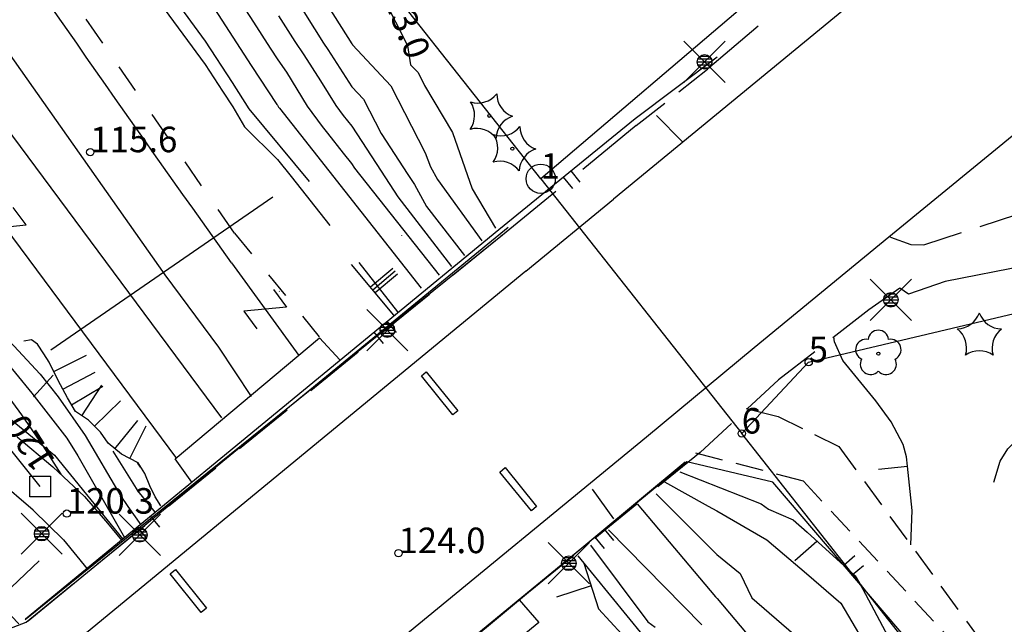
# Model space of a CAD drawing. Units: metres. Extents: x 25491545 to 25491987, y 6724706 to 6725079.
# Drawn here: x 25491847 to 25491915, y 6724851 to 6724893 of the extents above; entities that cross this region are included whole.
import ezdxf

# ---------------------------------------------------------------- set-up
doc = ezdxf.new("R2010")
doc.units = ezdxf.units.M
for name, pattern in [('Apukayra(1)', [7, 4, -3]), ('Johtokayra(1)', [1, 1]), ('Korkeuskayra', [1, 1]), ('tilanraja(1)', [6, 4, -2]), ('tontin-yleisenalueenraja(1)', [1, 1]), ('viivat-1', [1, 1]), ('viivat-3(1)', [4, 2, -2]), ('viivat-40', [1, 1]), ('viivat-5(1)', [3, 2, -1]), ('viivat-7(1)', [1, 1])]:
    doc.linetypes.add(name, pattern=pattern)
for name, color, linetype in [('102_10_laskennallinen piste', 7, 'Continuous'), ('102_1_rajapyykki', 7, 'Continuous'), ('102_21_rajapiste', 7, 'Continuous'), ('102_41_maanpinnan kork.lukema', 7, 'Continuous'), ('103_140_puisto (havupuu)', 7, 'Continuous'), ('103_142_havupuu', 7, 'Continuous'), ('103_143_lehtipuu', 7, 'Continuous'), ('103_157_kestopäällysteen merkki', 7, 'Continuous'), ('103_160_valaisinpylväs', 7, 'Continuous'), ('103_165_korkeuskäyrän viettoviiva', 7, 'Continuous'), ('105_1000_käyrän korkeusluku', 7, 'Continuous'), ('202_600_liikenneväylä_päällystetty', 7, 'Continuous'), ('202_602_kevytväylä  päällystetty', 7, 'Continuous'), ('202_606_luiskan yläreuna', 7, 'Continuous'), ('202_617_rakennelmaviiva', 7, 'Continuous'), ('202_621_sähköistetty rautatie', 7, 'Continuous'), ('202_632_default', 7, 'Continuous'), ('202_701_tukimuuri', 7, 'Continuous'), ('202_703_puu- tai rauta-aita', 7, 'Continuous'), ('202_706_polku  polkutie', 7, 'Continuous'), ('202_708_kuvioraja', 7, 'Continuous'), ('202_714_jyrkänne', 7, 'Continuous'), ('202_724_default', 7, 'Continuous'), ('202_726_silta', 7, 'Continuous'), ('202_729_sähkölinjan pylväs (viivana)', 7, 'Continuous'), ('204_301_tontin raja', 7, 'Continuous'), ('204_310_lasketun tj n raja', 7, 'Continuous'), ('205_900_johtokäyrä', 7, 'Continuous'), ('205_901_korkeuskäyrä', 7, 'Continuous'), ('205_902_apukäyrä', 7, 'Continuous')]:
    doc.layers.add(name, color=color, linetype=linetype)
doc.styles.add('BASEPOINT_0', font='txt.shx', dxfattribs={"height": 0.2})

# ---------------------------------------------------------------- blocks, each defined once
blk = doc.blocks.new('xcsymlib_symbolit_1_178')
at = {"color": 0}
blk.add_line((0, 0), (1, 0), dxfattribs=at)
blk = doc.blocks.new('21_1587629173369', base_point=(25491929.802, 6724824.859))
at = {"color": 21}
blk.add_line((25491929.802, 6724824.859), (25491898.849, 6724861.033), dxfattribs=at)
at = {"color": 21, "rotation": 40.55298265188815}
for p in [(25491903.721, 6724855.339), (25491904.295, 6724854.669), (25491914.039, 6724843.281), (25491914.612, 6724842.611), (25491924.357, 6724831.222), (25491924.93, 6724830.553)]:
    blk.add_blockref('xcsymlib_symbolit_1_178', p, dxfattribs=at)
blk = doc.blocks.new('21_1587629173372', base_point=(25491898.849011, 6724861.032593))
at = {"color": 21}
blk.add_line((25491898.849011, 6724861.032593), (25491892.969527, 6724862.422078), dxfattribs=at)
blk = doc.blocks.new('21_1587629173375', base_point=(25491857.586, 6724833.105))
at = {"color": 21}
blk.add_line((25491857.586, 6724833.105), (25491892.865, 6724862.41), dxfattribs=at)
at = {"color": 21, "rotation": 309.7141812575431}
for p in [(25491887.312, 6724857.797), (25491886.659, 6724857.254), (25491875.552, 6724848.029), (25491874.899, 6724847.486), (25491863.792, 6724838.261), (25491863.139, 6724837.718)]:
    blk.add_blockref('xcsymlib_symbolit_1_178', p, dxfattribs=at)
blk = doc.blocks.new('21_1587629173376', base_point=(25491847.68, 6724851.67))
at = {"color": 21}
blk.add_line((25491847.68, 6724851.67), (25491880.085, 6724878.336), dxfattribs=at)
at = {"color": 21, "rotation": 309.4506468268121}
for p in [(25491872.434, 6724872.04), (25491871.534, 6724871.3), (25491856.231, 6724858.707), (25491855.331, 6724857.967)]:
    blk.add_blockref('xcsymlib_symbolit_1_178', p, dxfattribs=at)
blk = doc.blocks.new('21_1587629173377', base_point=(25491880.085, 6724878.336))
at = {"color": 21}
blk.add_line((25491880.085, 6724878.336), (25491889.438, 6724885.926), dxfattribs=at)
at = {"color": 21, "rotation": 309.0588998944067}
for p in [(25491885.021, 6724882.342), (25491884.502, 6724881.92)]:
    blk.add_blockref('xcsymlib_symbolit_1_178', p, dxfattribs=at)
blk = doc.blocks.new('21_1587629173378', base_point=(25491889.438046, 6724885.92611))
at = {"color": 21}
blk.add_line((25491889.438046, 6724885.92611), (25491895.039204, 6724890.155816), dxfattribs=at)
blk = doc.blocks.new('55_1587629173381', base_point=(25491861.127, 6724865.428))
at = {"color": 6}
blk.add_line((25491861.127, 6724865.428), (25491828.468, 6724909.436), dxfattribs=at)
blk = doc.blocks.new('xcsymlib_symbolit_1_189')
at = {"color": 0}
for p, q in [((-0.5, -0.3), (-0.5, 0.3)), ((-0.5, 0.3), (0.5, -0.3)), ((0.5, -0.3), (0.5, 0.3))]:
    blk.add_line(p, q, dxfattribs=at)
blk = doc.blocks.new('55_1587629173382', base_point=(25491858.041, 6724862.653))
at = {"color": 6}
blk.add_line((25491858.041, 6724862.653), (25491810.99, 6724926.017), dxfattribs=at)
at = {"color": 6, "xscale": 2.5, "yscale": 2.5, "rotation": 36.59576906365809}
blk.add_blockref('xcsymlib_symbolit_1_189', (25491846.27825, 6724878.494), dxfattribs=at)
blk = doc.blocks.new('55_1587629173385', base_point=(25491861.779277, 6724876.039431))
at = {"color": 6}
blk.add_line((25491861.779277, 6724876.039431), (25491866.409437, 6724869.701425), dxfattribs=at)
at = {"color": 6, "xscale": 2.5, "yscale": 2.5, "rotation": 216.1495820473169}
blk.add_blockref('xcsymlib_symbolit_1_189', (25491864.094357, 6724872.870428), dxfattribs=at)
blk = doc.blocks.new('55_1587629173386', base_point=(25491793.928123, 6724965.060575))
at = {"color": 6}
blk.add_line((25491793.928123, 6724965.060575), (25491857.233307, 6724875.216427), dxfattribs=at)
blk = doc.blocks.new('55_1587629173387', base_point=(25491857.233307, 6724875.216427))
at = {"color": 6}
blk.add_line((25491857.233307, 6724875.216427), (25491860.900366, 6724870.260198), dxfattribs=at)
blk = doc.blocks.new('55_1587629173406', base_point=(25491861.779, 6724876.039))
at = {"color": 6}
blk.add_arc((25493036.354, 6725715.873), 1443.935, 212.643947, 215.565168, dxfattribs=at)
blk = doc.blocks.new('23_1587629173410', base_point=(25491872.915, 6724872.465))
at = {"color": 13}
blk.add_line((25491872.915, 6724872.465), (25491870.008, 6724875.94), dxfattribs=at)
at = {"color": 13, "xscale": 2, "yscale": 2, "rotation": 39.9140580704302}
for p in [(25491871.3, 6724874.396), (25491871.462, 6724874.202), (25491871.623, 6724874.009)]:
    blk.add_blockref('xcsymlib_symbolit_1_178', p, dxfattribs=at)
blk = doc.blocks.new('18_1587629173411', base_point=(25491856.959, 6724859.395))
at = {"color": 21}
blk.add_line((25491856.959, 6724859.395), (25491856.561, 6724860.022), dxfattribs=at)
blk = doc.blocks.new('18_1587629173412', base_point=(25491856.561, 6724860.022))
at = {"color": 21}
blk.add_line((25491856.561, 6724860.022), (25491856.207, 6724860.76), dxfattribs=at)
blk = doc.blocks.new('18_1587629173413', base_point=(25491856.207, 6724860.76))
at = {"color": 21}
blk.add_line((25491856.207, 6724860.76), (25491855.853, 6724861.616), dxfattribs=at)
blk = doc.blocks.new('18_1587629173414', base_point=(25491855.853, 6724861.616))
at = {"color": 21}
blk.add_line((25491855.853, 6724861.616), (25491855.399, 6724862.354), dxfattribs=at)
blk = doc.blocks.new('18_1587629173415', base_point=(25491855.399, 6724862.354))
at = {"color": 21}
blk.add_line((25491855.399, 6724862.354), (25491854.25, 6724862.938), dxfattribs=at)
at = {"color": 21, "xscale": 2.5, "yscale": 2.5, "rotation": 63.05722363051034}
blk.add_blockref('xcsymlib_symbolit_1_178', (25491854.8245, 6724862.646), dxfattribs=at)
blk = doc.blocks.new('18_1587629173416', base_point=(25491854.25, 6724862.938))
at = {"color": 21}
blk.add_line((25491854.25, 6724862.938), (25491853.336, 6724863.694), dxfattribs=at)
at = {"color": 21, "xscale": 2.5, "yscale": 2.5, "rotation": 50.4047104241852}
blk.add_blockref('xcsymlib_symbolit_1_178', (25491853.793, 6724863.316), dxfattribs=at)
blk = doc.blocks.new('18_1587629173417', base_point=(25491853.336, 6724863.694))
at = {"color": 21}
blk.add_line((25491853.336, 6724863.694), (25491852.811, 6724864.435), dxfattribs=at)
blk = doc.blocks.new('18_1587629173418', base_point=(25491852.811, 6724864.435))
at = {"color": 21}
blk.add_line((25491852.811, 6724864.435), (25491851.999, 6724865.271), dxfattribs=at)
at = {"color": 21, "xscale": 2.5, "yscale": 2.5, "rotation": 44.16565438438072}
blk.add_blockref('xcsymlib_symbolit_1_178', (25491852.405, 6724864.853), dxfattribs=at)
blk = doc.blocks.new('18_1587629173419', base_point=(25491851.999, 6724865.271))
at = {"color": 21}
blk.add_line((25491851.999, 6724865.271), (25491851.1, 6724865.859), dxfattribs=at)
at = {"color": 21, "xscale": 2.5, "yscale": 2.5, "rotation": 56.81290340296407}
blk.add_blockref('xcsymlib_symbolit_1_178', (25491851.5495, 6724865.565), dxfattribs=at)
blk = doc.blocks.new('18_1587629173420', base_point=(25491851.1, 6724865.859))
at = {"color": 21}
blk.add_line((25491851.1, 6724865.859), (25491850.55, 6724866.799), dxfattribs=at)
at = {"color": 21, "xscale": 2.5, "yscale": 2.5, "rotation": 30.33217514398775}
blk.add_blockref('xcsymlib_symbolit_1_178', (25491850.825, 6724866.329), dxfattribs=at)
blk = doc.blocks.new('18_1587629173421', base_point=(25491850.55, 6724866.799))
at = {"color": 21}
blk.add_line((25491850.55, 6724866.799), (25491849.924, 6724867.991), dxfattribs=at)
at = {"color": 21, "xscale": 2.5, "yscale": 2.5, "rotation": 27.70700856562494}
blk.add_blockref('xcsymlib_symbolit_1_178', (25491850.237, 6724867.395), dxfattribs=at)
blk = doc.blocks.new('18_1587629173422', base_point=(25491849.924, 6724867.991))
at = {"color": 21}
blk.add_line((25491849.924, 6724867.991), (25491849.309, 6724869.232), dxfattribs=at)
at = {"color": 21, "xscale": 2.5, "yscale": 2.5, "rotation": 26.36154743746797}
blk.add_blockref('xcsymlib_symbolit_1_178', (25491849.6165, 6724868.6115), dxfattribs=at)
blk = doc.blocks.new('18_1587629173423', base_point=(25491849.309, 6724869.232))
at = {"color": 21}
blk.add_line((25491849.309, 6724869.232), (25491848.95, 6724869.8), dxfattribs=at)
blk = doc.blocks.new('18_1587629173424', base_point=(25491848.95, 6724869.8))
at = {"color": 21}
blk.add_line((25491848.95, 6724869.8), (25491848.503, 6724870.468), dxfattribs=at)
blk = doc.blocks.new('18_1587629173425', base_point=(25491848.503, 6724870.468))
at = {"color": 21}
blk.add_line((25491848.503, 6724870.468), (25491848.09, 6724870.776), dxfattribs=at)
blk = doc.blocks.new('18_1587629173426', base_point=(25491848.09, 6724870.776))
at = {"color": 21}
blk.add_line((25491848.09, 6724870.776), (25491847.568, 6724870.676), dxfattribs=at)
blk = doc.blocks.new('18_1587629173429', base_point=(25491885.913754, 6724855.481393))
at = {"color": 21}
blk.add_line((25491885.913754, 6724855.481393), (25491886.919604, 6724852.347025), dxfattribs=at)
at = {"color": 21, "xscale": 2.5, "yscale": 2.5, "rotation": 197.7919545619484}
blk.add_blockref('xcsymlib_symbolit_1_178', (25491886.416679, 6724853.914209), dxfattribs=at)
blk = doc.blocks.new('18_1587629173430', base_point=(25491886.92, 6724852.347))
at = {"color": 21}
blk.add_line((25491886.92, 6724852.347), (25491889.988, 6724849.026), dxfattribs=at)
at = {"color": 21, "xscale": 2.5, "yscale": 2.5, "rotation": 222.7357823650815}
blk.add_blockref('xcsymlib_symbolit_1_178', (25491888.454, 6724850.687), dxfattribs=at)
blk = doc.blocks.new('21_1587629173450', base_point=(25491820.233, 6724886.83))
at = {"color": 21}
blk.add_line((25491820.233, 6724886.83), (25491849.672, 6724862.88), dxfattribs=at)
at = {"color": 21, "rotation": 230.8703351188732}
for p in [(25491827.184, 6724881.175), (25491828.002, 6724880.51), (25491841.903, 6724869.2), (25491842.721, 6724868.535)]:
    blk.add_blockref('xcsymlib_symbolit_1_178', p, dxfattribs=at)
blk = doc.blocks.new('21_1587629173451', base_point=(25491849.672074, 6724862.88007))
at = {"color": 21}
blk.add_line((25491849.672074, 6724862.88007), (25491854.35573, 6724857.121656), dxfattribs=at)
blk = doc.blocks.new('19_1587629173454', base_point=(25491847.219, 6724851.312))
at = {"color": 212}
blk.add_line((25491847.219, 6724851.312), (25491841.229, 6724857.598), dxfattribs=at)
at = {"color": 212, "rotation": 43.61874673698779}
for p, xscale, yscale in [((25491841.229, 6724857.598), 2, 2), ((25491842.7265, 6724856.0265), 4, 4), ((25491844.224, 6724854.455), 2, 2), ((25491845.7215, 6724852.8835), 4, 4)]:
    blk.add_blockref('xcsymlib_symbolit_1_178', p, dxfattribs=dict(at, xscale=xscale, yscale=yscale))
blk = doc.blocks.new('xcsymlib_symbolit_1_133')
at = {"color": 0}
blk.add_line((0, 0.4), (0, 0), dxfattribs=at)
blk = doc.blocks.new('xc_88_symbolit-88')
at = {"color": 91, "xscale": 5, "yscale": 5}
blk.add_blockref('xcsymlib_symbolit_1_133', (0, 0), dxfattribs=at)
blk = doc.blocks.new('xcsymlib_symbolit_1_155')
at = {"color": 0}
for p, q in [((-0.2828, -0.2828), (0.2828, 0.2828)), ((-0.2828, 0.2828), (0.2828, -0.2828)), ((-0.1, 0), (0.1, 0)), ((-0.0917, 0.04), (0.0917, 0.04)), ((-0.06, 0.08), (0.06, 0.08)), ((-0.0917, -0.04), (0.0916, -0.04)), ((-0.06, -0.08), (0.06, -0.08))]:
    blk.add_line(p, q, dxfattribs=at)
blk.add_circle((0, 0), 0.1, dxfattribs=at)
blk = doc.blocks.new('xc_98_symbolit-98')
at = {"color": 6, "xscale": 5, "yscale": 5}
blk.add_blockref('xcsymlib_symbolit_1_155', (0, 0), dxfattribs=at)
blk = doc.blocks.new('xcsymlib_symbolit_1_119')
at = {"color": 0}
blk.add_circle((0, 0), 0.02, dxfattribs=at)
for centre, start, end in [((0, 0.178), 6.5341, 173.4659), ((-0.169, 0.055), 78.5357, 245.4676), ((0.169, 0.055), 294.5324, 101.4643), ((-0.105, -0.144), 150.5455, 317.4774), ((0.105, -0.144), 222.5226, 29.4545)]:
    blk.add_arc(centre, 0.142, start, end, dxfattribs=at)
blk = doc.blocks.new('xc_82_symbolit-82')
at = {"color": 93, "xscale": 5, "yscale": 5}
blk.add_blockref('xcsymlib_symbolit_1_119', (0, 0), dxfattribs=at)
blk = doc.blocks.new('xcsymlib_symbolit_1_126')
at = {"color": 0}
for centre, start, end in [((-0.312, 0.429), 271.7333, 340.6688), ((0.31, 0.429), 199.3412, 268.5276), ((-0.505, -0.162), 342.7464, 52.2252), ((0.503, -0.163), 127.5299, 197.0921), ((-0.001, -0.531), 55.1772, 124.8228)]:
    blk.add_arc(centre, 0.33, start, end, dxfattribs=at)
blk = doc.blocks.new('xc_80_symbolit-80')
at = {"color": 93, "xscale": 5, "yscale": 5}
blk.add_blockref('xcsymlib_symbolit_1_126', (0, 0), dxfattribs=at)
blk = doc.blocks.new('xcsymlib_symbolit_1_113')
at = {"color": 0}
blk.add_line((0, 0.25), (0, -0.25), dxfattribs=at)
blk = doc.blocks.new('xc_48_symbolit-48')
at = {"color": 6, "xscale": 5, "yscale": 5}
blk.add_blockref('xcsymlib_symbolit_1_113', (0, 0), dxfattribs=at)
blk = doc.blocks.new('xcsymlib_symbolit_1_134')
at = {"color": 0}
blk.add_circle((0, 0), 0.02, dxfattribs=at)
for centre, start, end in [((-0.311, 0.429), 271.2414, 340.7619), ((0.311, 0.429), 199.2381, 268.7586), ((-0.504, -0.164), 343.2316, 52.7521), ((0.504, -0.164), 127.2479, 196.7684), ((0, -0.53), 55.2189, 124.7811)]:
    blk.add_arc(centre, 0.33, start, end, dxfattribs=at)
blk = doc.blocks.new('xc_81_symbolit-81')
at = {"color": 93, "xscale": 5, "yscale": 5}
blk.add_blockref('xcsymlib_symbolit_1_134', (0, 0), dxfattribs=at)
blk = doc.blocks.new('xcsymlib_symbolit_1_22')
at = {"color": 0}
blk.add_circle((0, 0), 0.05, dxfattribs=at)
blk = doc.blocks.new('xc_6_symbolit-6')
at = {"color": 240, "xscale": 5, "yscale": 5}
blk.add_blockref('xcsymlib_symbolit_1_22', (0, 0), dxfattribs=at)
blk = doc.blocks.new('xcsymlib_symbolit_1_27')
at = {"color": 0}
for p, q in [((-0.1414, -0.1414), (-0.1414, 0.1414)), ((-0.1414, 0.1414), (0.1414, 0.1414)), ((0.1414, 0.1414), (0.1414, -0.1414)), ((0.1414, -0.1414), (-0.1414, -0.1414))]:
    blk.add_line(p, q, dxfattribs=at)
blk = doc.blocks.new('xc_15_laskennallinen piste (1)')
at = {"color": 5, "xscale": 5, "yscale": 5}
blk.add_blockref('xcsymlib_symbolit_1_27', (0, 0), dxfattribs=at)
blk = doc.blocks.new('xcsymlib_symbolit_1_2')
at = {"color": 0}
blk.add_circle((0, 0), 1, dxfattribs=at)
blk = doc.blocks.new('xc_8_symbolit-8 (1)')
at = {"color": 6}
blk.add_blockref('xcsymlib_symbolit_1_2', (0, 0), dxfattribs=at)

msp = doc.modelspace()

# ---------------------------------------------------------------- linework, layer by layer
at = {"layer": '202_600_liikenneväylä_päällystetty', "color": 132, "linetype": 'viivat-7(1)', "lineweight": -3}
for p, q in [((25491907.38742, 6724896.406447), (25491887.94221, 6724880.400305)), ((25491906.804822, 6724877.813406), (25491917.438707, 6724886.552704)), ((25491881.93377, 6724875.476107), (25491887.94221, 6724880.400305)), ((25491880.343905, 6724877.930517), (25491880.223979, 6724877.870333)), ((25491897.58899, 6724870.252679), (25491906.804822, 6724877.813406)), ((25491881.93377, 6724875.476107), (25491849.312283, 6724848.616083)), ((25491890.20805, 6724864.120215), (25491897.58899, 6724870.252679)), ((25491853.013254, 6724833.585312), (25491890.20805, 6724864.120215))]:
    msp.add_line(p, q, dxfattribs=at).dxf.unprotected_set("ltscale", 0)
at = {"layer": '202_602_kevytväylä  päällystetty', "color": 253, "linetype": 'tilanraja(1)', "lineweight": -3, "ltscale": 1.14108}
msp.add_line((25491903.091014, 6724896.671762), (25491894.378157, 6724889.303412), dxfattribs=at)
at = {"layer": '202_602_kevytväylä  päällystetty', "color": 253, "linetype": 'tilanraja(1)', "lineweight": -3, "ltscale": 0.622107}
msp.add_line((25491889.50132, 6724885.441008), (25491894.378157, 6724889.303412), dxfattribs=at)
at = {"layer": '202_602_kevytväylä  päällystetty', "color": 253, "linetype": 'tilanraja(1)', "lineweight": -3, "ltscale": 1.184338}
msp.add_line((25491889.50132, 6724885.441008), (25491880.343905, 6724877.930517), dxfattribs=at)
at = {"layer": '202_602_kevytväylä  päällystetty', "color": 253, "linetype": 'tilanraja(1)', "lineweight": -3, "ltscale": 0.676748}
msp.add_line((25491909.196914, 6724877.277001), (25491915.629518, 6724879.379466), dxfattribs=at)
at = {"layer": '202_602_kevytväylä  päällystetty', "color": 253, "linetype": 'tilanraja(1)', "lineweight": -3, "ltscale": 1.047244}
msp.add_line((25491847.721588, 6724851.444055), (25491880.223979, 6724877.870333), dxfattribs=at)
at = {"layer": '202_602_kevytväylä  päällystetty', "color": 253, "linetype": 'tilanraja(1)', "lineweight": -3, "ltscale": 0.025}
msp.add_line((25491906.904809, 6724877.811886), (25491906.804822, 6724877.813406), dxfattribs=at)
at = {"layer": '202_602_kevytväylä  päällystetty', "color": 253, "linetype": 'tilanraja(1)', "lineweight": -3, "ltscale": 0.371647}
msp.add_line((25491906.904809, 6724877.811886), (25491908.29703, 6724877.290677), dxfattribs=at)
at = {"layer": '202_602_kevytväylä  päällystetty', "color": 253, "linetype": 'tilanraja(1)', "lineweight": -3, "ltscale": 0.224997}
msp.add_line((25491908.29703, 6724877.290677), (25491909.196914, 6724877.277001), dxfattribs=at)
at = {"layer": '202_602_kevytväylä  päällystetty', "color": 253, "linetype": 'tilanraja(1)', "lineweight": -3, "ltscale": 1.431601}
msp.add_line((25491916.276, 6724875.869), (25491910.659, 6724874.755), dxfattribs=at)
at = {"layer": '202_602_kevytväylä  päällystetty', "color": 253, "linetype": 'tilanraja(1)', "lineweight": -3, "ltscale": 0.645279}
msp.add_line((25491907.552, 6724874.302), (25491905.429, 6724872.834), dxfattribs=at)
at = {"layer": '202_602_kevytväylä  päällystetty', "color": 253, "linetype": 'tilanraja(1)', "lineweight": -3, "ltscale": 0.180092}
msp.add_line((25491908.145, 6724873.893), (25491907.552, 6724874.302), dxfattribs=at)
at = {"layer": '202_602_kevytväylä  päällystetty', "color": 253, "linetype": 'tilanraja(1)', "lineweight": -3, "ltscale": 0.664419}
msp.add_line((25491910.659, 6724874.755), (25491908.145, 6724873.893), dxfattribs=at)
at = {"layer": '202_602_kevytväylä  päällystetty', "color": 253, "linetype": 'tilanraja(1)', "lineweight": -3, "ltscale": 0.782467}
msp.add_line((25491905.429, 6724872.834), (25491899.255, 6724868.027), dxfattribs=at)
at = {"layer": '202_602_kevytväylä  päällystetty', "color": 253, "linetype": 'tilanraja(1)', "lineweight": -3, "ltscale": 0.958665}
msp.add_line((25491848.214511, 6724859.101834), (25491836.564949, 6724869.079877), dxfattribs=at)
at = {"layer": '202_602_kevytväylä  päällystetty', "color": 253, "linetype": 'tilanraja(1)', "lineweight": -3, "ltscale": 0.73256}
msp.add_line((25491899.255, 6724868.027), (25491893.876, 6724863.054), dxfattribs=at)
at = {"layer": '202_602_kevytväylä  päällystetty', "color": 253, "linetype": 'tilanraja(1)', "lineweight": -3, "ltscale": 0.796481}
msp.add_line((25491843.436708, 6724867.17526), (25491849.55993, 6724862.081693), dxfattribs=at)
at = {"layer": '202_602_kevytväylä  päällystetty', "color": 253, "linetype": 'tilanraja(1)', "lineweight": -3, "ltscale": 0.930002}
msp.add_line((25491893.875546, 6724863.05376), (25491856.410722, 6724832.474571), dxfattribs=at)
at = {"layer": '202_602_kevytväylä  päällystetty', "color": 253, "linetype": 'tilanraja(1)', "lineweight": -3, "ltscale": 0.743293}
msp.add_line((25491849.55993, 6724862.081693), (25491851.729255, 6724860.048521), dxfattribs=at)
at = {"layer": '202_602_kevytväylä  päällystetty', "color": 253, "linetype": 'tilanraja(1)', "lineweight": -3, "ltscale": 0.602072}
msp.add_line((25491851.729255, 6724860.048521), (25491853.301697, 6724858.22444), dxfattribs=at)
at = {"layer": '202_602_kevytväylä  päällystetty', "color": 253, "linetype": 'tilanraja(1)', "lineweight": -3, "ltscale": 0.72499}
msp.add_line((25491850.28385, 6724857.070181), (25491848.214511, 6724859.101834), dxfattribs=at)
at = {"layer": '202_602_kevytväylä  päällystetty', "color": 253, "linetype": 'tilanraja(1)', "lineweight": -3, "ltscale": 0.378895}
msp.add_line((25491853.302, 6724858.224), (25491854.269, 6724857.057), dxfattribs=at)
at = {"layer": '202_602_kevytväylä  päällystetty', "color": 253, "linetype": 'tilanraja(1)', "lineweight": -3, "ltscale": 0.638306}
msp.add_line((25491850.284, 6724857.07), (25491851.896, 6724855.09), dxfattribs=at)
at = {"layer": '202_602_kevytväylä  päällystetty', "color": 253, "linetype": 'tilanraja(1)', "lineweight": -3, "ltscale": 0.660855}
msp.add_line((25491841.551356, 6724849.077369), (25491847.721588, 6724851.444055), dxfattribs=at)
at = {"layer": '202_617_rakennelmaviiva', "color": 5, "linetype": 'tontin-yleisenalueenraja(1)', "lineweight": -3}
for p, q in [((25491857.923821, 6724862.61065), (25491867.811055, 6724870.91725)), ((25491867.811055, 6724870.91725), (25491869.205094, 6724869.396912)), ((25491859.075843, 6724861.024982), (25491857.923821, 6724862.61065)), ((25491881.483703, 6724852.968653), (25491882.823202, 6724851.413139)), ((25491882.823202, 6724851.413139), (25491872.726922, 6724843.170722))]:
    msp.add_line(p, q, dxfattribs=at).dxf.unprotected_set("ltscale", 0)
at = {"layer": '202_621_sähköistetty rautatie', "color": 6, "lineweight": -3, "flags": 128}
msp.add_lwpolyline([(25491860.900366, 6724870.260198), (25491863.125502, 6724866.898042)], dxfattribs=at)
at = {"layer": '202_632_default', "color": 6, "linetype": 'viivat-1', "lineweight": -3}
msp.add_line((25491880.343905, 6724877.930517), (25491847.671013, 6724851.594202), dxfattribs=at).dxf.unprotected_set("ltscale", 0)
at = {"layer": '202_706_polku  polkutie', "color": 254, "linetype": 'viivat-5(1)', "lineweight": -3, "ltscale": 1.128036}
msp.add_line((25491897.025234, 6724866.060819), (25491899.217352, 6724865.527453), dxfattribs=at)
at = {"layer": '202_706_polku  polkutie', "color": 254, "linetype": 'viivat-5(1)', "lineweight": -3, "ltscale": 0.930364}
msp.add_line((25491899.217352, 6724865.527453), (25491903.386419, 6724863.46389), dxfattribs=at)
at = {"layer": '202_706_polku  polkutie', "color": 254, "linetype": 'viivat-5(1)', "lineweight": -3, "ltscale": 0.987048}
msp.add_line((25491903.386419, 6724863.46389), (25491913.281496, 6724849.912145), dxfattribs=at)
at = {"layer": '202_706_polku  polkutie', "color": 254, "linetype": 'viivat-5(1)', "lineweight": -3, "ltscale": 0.951959}
msp.add_line((25491900.95026, 6724861.100669), (25491893.578566, 6724863.012884), dxfattribs=at)
at = {"layer": '202_706_polku  polkutie', "color": 254, "linetype": 'viivat-5(1)', "lineweight": -3, "ltscale": 0.936095}
msp.add_line((25491911.774092, 6724849.435003), (25491900.95026, 6724861.100669), dxfattribs=at)
at = {"layer": '202_708_kuvioraja', "color": 8, "linetype": 'viivat-3(1)', "lineweight": -3, "ltscale": 0.990264}
msp.add_line((25491861.994191, 6724878.072372), (25491849.588061, 6724895.980721), dxfattribs=at)
at = {"layer": '202_708_kuvioraja', "color": 8, "linetype": 'viivat-3(1)', "lineweight": -3, "ltscale": 0.917326}
msp.add_line((25491861.994191, 6724878.072372), (25491867.803907, 6724870.973365), dxfattribs=at)
at = {"layer": '202_724_default', "color": 6, "linetype": 'viivat-1', "lineweight": -3}
for p, q in [((25491874.792978, 6724868.298887), (25491875.126312, 6724868.58185)), ((25491876.940595, 6724865.626979), (25491874.792978, 6724868.298887)), ((25491875.126312, 6724868.58185), (25491877.290911, 6724865.908685)), ((25491877.290911, 6724865.908685), (25491876.940595, 6724865.626979)), ((25491880.166319, 6724861.704562), (25491880.522166, 6724862.021187)), ((25491882.329374, 6724859.061423), (25491880.166319, 6724861.704562)), ((25491880.522166, 6724862.021187), (25491882.677737, 6724859.346158)), ((25491882.677737, 6724859.346158), (25491882.329374, 6724859.061423)), ((25491857.594396, 6724854.753855), (25491857.944712, 6724855.03556)), ((25491859.72335, 6724852.104233), (25491857.594396, 6724854.753855)), ((25491857.944712, 6724855.03556), (25491860.074666, 6724852.385923)), ((25491860.074666, 6724852.385923), (25491859.72335, 6724852.104233))]:
    msp.add_line(p, q, dxfattribs=at).dxf.unprotected_set("ltscale", 0)
at = {"layer": '202_726_silta', "color": 6, "linetype": 'viivat-1', "lineweight": -3}
for p, q in [((25491880.73251, 6724878.468667), (25491847.867711, 6724851.509748)), ((25491892.969527, 6724862.422078), (25491860.492, 6724835.739))]:
    msp.add_line(p, q, dxfattribs=at).dxf.unprotected_set("ltscale", 0)
at = {"layer": '202_729_sähkölinjan pylväs (viivana)', "color": 6, "linetype": 'viivat-1', "lineweight": -3}
msp.add_line((25491849.408, 6724870.079), (25491864.611, 6724880.557), dxfattribs=at).dxf.unprotected_set("ltscale", 0)
at = {"layer": '204_301_tontin raja', "color": 5, "linetype": 'tontin-yleisenalueenraja(1)', "lineweight": -3}
for p, q in [((25491882.962, 6724881.803), (25491865.623, 6724903.788)), ((25491901.253, 6724897.366), (25491882.962, 6724881.803)), ((25491882.962, 6724881.803), (25491896.726, 6724864.351)), ((25491901.311, 6724869.239), (25491919.597, 6724873.585)), ((25491896.726, 6724864.351), (25491901.311, 6724869.239)), ((25491935.74, 6724814.885), (25491896.726, 6724864.351))]:
    msp.add_line(p, q, dxfattribs=at).dxf.unprotected_set("ltscale", 0)
at = {"layer": '204_310_lasketun tj n raja', "color": 240, "linetype": 'viivat-40', "lineweight": -3}
msp.add_line((25491848.684299, 6724860.729861), (25491839.968841, 6724871.61641), dxfattribs=at).dxf.unprotected_set("ltscale", 0)
at = {"layer": '205_900_johtokäyrä', "color": 13, "linetype": 'Johtokayra(1)', "lineweight": -3}
for p, q in [((25491865.013, 6724892.956), (25491866.12, 6724891.192)), ((25491866.12, 6724891.192), (25491866.732, 6724890.301)), ((25491866.732, 6724890.301), (25491867.892, 6724888.509)), ((25491867.892, 6724888.509), (25491868.926, 6724886.82)), ((25491868.926, 6724886.82), (25491869.429, 6724886.144)), ((25491869.429, 6724886.144), (25491870.027, 6724885.4)), ((25491870.027, 6724885.4), (25491872.042, 6724882.311)), ((25491872.042, 6724882.311), (25491873.174, 6724880.559)), ((25491873.174, 6724880.559), (25491876.861626, 6724875.802529)), ((25491887.596734, 6724857.753544), (25491894, 6724851.26))]:
    msp.add_line(p, q, dxfattribs=at).dxf.unprotected_set("ltscale", 0)
at = {"layer": '205_900_johtokäyrä', "color": 13, "linetype": 'Johtokayra(1)', "lineweight": -3, "flags": 128}
msp.add_lwpolyline([(25491748.485796, 6725000), (25491750.816, 6724997.501), (25491752.473, 6724995.741), (25491755.957, 6724993.298), (25491756.004, 6724993.254), (25491756.107, 6724993.106), (25491756.265, 6724992.776), (25491756.627, 6724991.83), (25491756.737, 6724991.551), (25491756.847, 6724991.273), (25491759.504, 6724984.645), (25491759.979, 6724983.589), (25491760.156, 6724983.245), (25491763.995, 6724976.048), (25491764.161, 6724975.758), (25491764.742, 6724974.941), (25491767.624, 6724971.274), (25491767.928, 6724970.812), (25491768.414, 6724969.8), (25491769.094, 6724968.382), (25491770.56, 6724965.338), (25491771.581, 6724963.364), (25491771.926, 6724962.708), (25491774.254, 6724958.32), (25491775.409, 6724956.35), (25491777.085, 6724953.807), (25491778.265, 6724952.114), (25491780.291, 6724949.154), (25491781.284, 6724947.661), (25491783.398, 6724944.417), (25491784.979, 6724942.046), (25491786.61, 6724939.71), (25491787.5, 6724938.588), (25491791.198, 6724934.004), (25491792.337, 6724932.637), (25491794.513, 6724930.22), (25491795.716, 6724928.816), (25491797.805, 6724925.763), (25491798.645, 6724924.501), (25491800.88, 6724921.206), (25491802.646, 6724918.421), (25491804.13, 6724915.816), (25491806.08, 6724912.145), (25491807.491, 6724909.924), (25491808, 6724909.209), (25491812.395, 6724903.236), (25491813.062, 6724902.333), (25491814.641, 6724900.247), (25491815.348, 6724899.393), (25491815.838, 6724898.841), (25491819.683, 6724894.626), (25491820.179, 6724894.086), (25491823.239, 6724890.92), (25491823.774, 6724890.418), (25491825.862, 6724888.498), (25491827.817, 6724886.699), (25491828.116, 6724886.421), (25491829.283, 6724885.278), (25491830.11, 6724884.376), (25491833.395, 6724880.624), (25491835.11, 6724878.839), (25491836.314, 6724877.713), (25491839.089, 6724875.347), (25491842.108, 6724872.723), (25491843.64, 6724870.728), (25491845.472, 6724868.27), (25491847.418, 6724865.632), (25491848.878, 6724863.51), (25491850.102, 6724861.573)], dxfattribs=at)
at = {"layer": '205_901_korkeuskäyrä', "color": 13, "linetype": 'Korkeuskayra', "lineweight": -3}
for p, q in [((25491865.037, 6724895.948), (25491868.085, 6724891.091)), ((25491857.573, 6724894.516), (25491859.995, 6724891.228)), ((25491861.656, 6724895.091), (25491863.29, 6724892.52)), ((25491867.545, 6724894.98), (25491870.03, 6724891.049)), ((25491871.998338, 6724894.568479), (25491873.84, 6724890.929)), ((25491859.991, 6724894.426), (25491863.133, 6724889.57)), ((25491863.29, 6724892.52), (25491864.439, 6724890.745)), ((25491859.995, 6724891.228), (25491861.828, 6724888.395)), ((25491868.085, 6724891.091), (25491868.389, 6724890.647)), ((25491864.439, 6724890.745), (25491864.971, 6724889.94)), ((25491868.389, 6724890.647), (25491870.037, 6724888.104)), ((25491870.03, 6724891.049), (25491870.062, 6724891.038)), ((25491870.062, 6724891.038), (25491870.068, 6724890.989)), ((25491870.068, 6724890.989), (25491870.07, 6724890.976)), ((25491870.07, 6724890.976), (25491872.702, 6724888.157)), ((25491873.84, 6724890.929), (25491874.054, 6724889.616)), ((25491864.971, 6724889.94), (25491865.546, 6724889.097)), ((25491863.133, 6724889.57), (25491864.904, 6724886.893)), ((25491865.546, 6724889.097), (25491866.972, 6724886.766)), ((25491874.054, 6724889.616), (25491874.563, 6724889.071)), ((25491874.563, 6724889.071), (25491875.016, 6724888.184)), ((25491861.828, 6724888.395), (25491862.981602, 6724886.595429)), ((25491870.037, 6724888.104), (25491870.84, 6724887.243)), ((25491872.702, 6724888.157), (25491875.041, 6724883.574)), ((25491875.016, 6724888.184), (25491876.914488, 6724884.974057)), ((25491870.84, 6724887.243), (25491872.035, 6724884.903)), ((25491862.981602, 6724886.595429), (25491867.114, 6724881.607)), ((25491864.904, 6724886.893), (25491864.937, 6724886.845)), ((25491864.937, 6724886.845), (25491865.017, 6724886.713)), ((25491865.017, 6724886.713), (25491865.076, 6724886.635)), ((25491865.076, 6724886.635), (25491867.37, 6724883.734)), ((25491866.972, 6724886.766), (25491868.004, 6724885.379)), ((25491868.004, 6724885.379), (25491868.37, 6724884.916)), ((25491868.37, 6724884.916), (25491869.443, 6724883.553)), ((25491872.035, 6724884.903), (25491873.865, 6724882.098)), ((25491876.914488, 6724884.974057), (25491878.269, 6724881.116)), ((25491867.37, 6724883.734), (25491874.784153, 6724874.314142)), ((25491869.443, 6724883.553), (25491870.003, 6724882.855)), ((25491875.041, 6724883.574), (25491875.407926, 6724882.621706)), ((25491870.003, 6724882.855), (25491870.219, 6724882.524)), ((25491870.219, 6724882.524), (25491876.015837, 6724875.194618)), ((25491875.407926, 6724882.621706), (25491875.885, 6724881.741)), ((25491873.865, 6724882.098), (25491874.311, 6724881.408)), ((25491875.885, 6724881.741), (25491878.923238, 6724877.54697)), ((25491874.311, 6724881.408), (25491875.139, 6724879.894)), ((25491878.269, 6724881.116), (25491879.874751, 6724878.41919)), ((25491875.139, 6724879.894), (25491877.733847, 6724876.542595)), ((25491865.062, 6724874.095), (25491865.07, 6724874.09)), ((25491891.429328, 6724861.055597), (25491894.432124, 6724859.374003)), ((25491890.86756, 6724860.231442), (25491895.027, 6724856.059)), ((25491889.579052, 6724859.537631), (25491894.936, 6724853.176)), ((25491894.432124, 6724859.374003), (25491895.013, 6724859.068)), ((25491895.013, 6724859.068), (25491898.437782, 6724857.073456)), ((25491886.374304, 6724856.696307), (25491890.308, 6724851.455)), ((25491898.437782, 6724857.073456), (25491901.152958, 6724854.772647)), ((25491895.027, 6724856.059), (25491896.624543, 6724854.763547)), ((25491885.515299, 6724855.969457), (25491889.983, 6724850.497)), ((25491896.624543, 6724854.763547), (25491897.419, 6724853.11)), ((25491901.152958, 6724854.772647), (25491903.505, 6724852.726)), ((25491894.936, 6724853.176), (25491894.993, 6724853.094)), ((25491894.993, 6724853.094), (25491895.02, 6724853.074)), ((25491895.02, 6724853.074), (25491895.039, 6724853.053)), ((25491895.039, 6724853.053), (25491898.532, 6724848.929)), ((25491897.419, 6724853.11), (25491900.291833, 6724850.600677)), ((25491903.505, 6724852.726), (25491905.021, 6724850.169)), ((25491890.308, 6724851.455), (25491890.79, 6724851.093))]:
    msp.add_line(p, q, dxfattribs=at).dxf.unprotected_set("ltscale", 0)
at = {"layer": '205_901_korkeuskäyrä', "color": 13, "linetype": 'Korkeuskayra', "lineweight": -3, "flags": 128}
for points in [[(25491750.247975, 6725000), (25491751.698, 6724998.156), (25491751.973, 6724997.806), (25491753.899, 6724996.118), (25491755.701, 6724994.574), (25491756.333, 6724993.906), (25491756.818, 6724993.124), (25491757.346, 6724992.003), (25491757.778, 6724991.006), (25491760.476, 6724984.522), (25491760.522, 6724984.43), (25491760.642, 6724984.238), (25491760.653, 6724984.219), (25491764.521, 6724977.351), (25491764.806, 6724976.872), (25491765.663, 6724975.677), (25491766.016, 6724975.272), (25491769.014, 6724971.848), (25491769.152, 6724971.632), (25491770.252, 6724969.128), (25491771.357, 6724966.72), (25491772.564, 6724964.362), (25491774.529, 6724960.723), (25491775.323, 6724959.273), (25491777.045, 6724956.293), (25491777.591, 6724955.502), (25491780.796, 6724951.086), (25491781.567, 6724950.011), (25491783.082, 6724947.843), (25491784.667, 6724945.508), (25491785.964, 6724943.619), (25491787.782, 6724941.021), (25491788.425, 6724940.175), (25491793.899, 6724933.314), (25491794.413, 6724932.704), (25491795.255, 6724931.821), (25491796.996, 6724929.863), (25491799.738, 6724925.846), (25491801.092, 6724923.877), (25491803.527, 6724919.973), (25491805.211, 6724916.958), (25491806.144, 6724915.069), (25491806.742, 6724913.86), (25491807.78, 6724912.011), (25491808.553, 6724910.83), (25491808.965, 6724910.257), (25491814.871, 6724902.365), (25491815.608, 6724901.499), (25491816.93, 6724900.145), (25491817.642, 6724899.405), (25491821.744, 6724895.11), (25491821.961, 6724894.885), (25491823.516, 6724893.354), (25491827.906, 6724889.365), (25491828.641, 6724888.701), (25491829.993, 6724887.488), (25491831.775, 6724885.423), (25491832.034, 6724885.114), (25491832.294, 6724884.807), (25491835.327, 6724881.23), (25491836.28, 6724880.181), (25491839.496, 6724876.945), (25491841.376, 6724874.725), (25491842.366, 6724873.649), (25491845.292, 6724870.538), (25491847.007, 6724868.498), (25491848.113, 6724867.107), (25491850.512, 6724864.028), (25491851.258, 6724862.821), (25491854.466647, 6724857.227776)], [(25491751.118741, 6725000), (25491752.06, 6724999.018), (25491753.582, 6724997.821), (25491755.154, 6724996.675), (25491756.07, 6724995.819), (25491756.836, 6724994.845), (25491757.982, 6724992.15), (25491758.682, 6724990.309), (25491760.406, 6724985.83), (25491760.884, 6724984.908), (25491761.377, 6724984.144), (25491761.659, 6724983.695), (25491764.192, 6724979.602), (25491764.527, 6724979.073), (25491766.601, 6724976.205), (25491769.575, 6724972.428), (25491771.09, 6724969.721), (25491773.052, 6724965.788), (25491773.579, 6724964.838), (25491777.707, 6724957.591), (25491777.867, 6724957.325), (25491778.729, 6724956.178), (25491779.733, 6724954.894), (25491783.548, 6724949.897), (25491783.997, 6724949.301), (25491784.877, 6724948.096), (25491786.167, 6724946.267), (25491787.028, 6724945.048), (25491789.307, 6724941.833), (25491792.261, 6724938.098), (25491792.895, 6724937.293), (25491794.153, 6724935.673), (25491796.035, 6724933.242), (25491796.18, 6724933.088), (25491797.654, 6724931.932), (25491798.202, 6724931.313), (25491800.081, 6724928.243), (25491801.858, 6724925.337), (25491801.915, 6724925.259), (25491805.5, 6724920.45), (25491805.633, 6724920.276), (25491806.164, 6724919.612), (25491806.424, 6724919.199), (25491806.607, 6724918.743), (25491808.256, 6724914.047), (25491809.293, 6724912.165), (25491809.906, 6724911.28), (25491813.583, 6724906.325), (25491814.092, 6724905.654), (25491816.058, 6724903.28), (25491816.24, 6724903.06), (25491817.987, 6724901.237), (25491822.889, 6724896.466), (25491822.969, 6724896.389), (25491823.131, 6724896.238), (25491823.819, 6724895.614), (25491823.928, 6724895.513), (25491824.037, 6724895.411), (25491828.495, 6724891.233), (25491830.739, 6724888.99), (25491832.889, 6724886.465), (25491833.116, 6724886.203), (25491837.208, 6724881.599), (25491837.304, 6724881.492), (25491837.687, 6724881.059), (25491838.433, 6724879.996), (25491841.168, 6724876.078), (25491841.825, 6724875.314), (25491842.179, 6724874.955), (25491846.419, 6724870.835), (25491846.89, 6724870.368), (25491848.694, 6724868.424), (25491849.926, 6724866.865), (25491851.773, 6724864.21), (25491854.21, 6724860.056), (25491854.687, 6724859.36), (25491855.58492, 6724858.110562)], [(25491908.311, 6724856.719), (25491908.391, 6724859.084), (25491908.072, 6724862.118), (25491908.005, 6724862.763), (25491907.773, 6724863.6), (25491906.963, 6724865.148), (25491905.9, 6724866.593), (25491903.647, 6724869.357), (25491903.085, 6724870.642), (25491903.046, 6724870.979)], [(25491853.672, 6724863.156), (25491855.381, 6724860.402), (25491856.542272, 6724858.957893)], [(25491855.329, 6724862.362), (25491855.378, 6724862.282), (25491855.543, 6724862.054)]]:
    msp.add_lwpolyline(points, dxfattribs=at)
at = {"layer": '205_902_apukäyrä', "color": 13, "linetype": 'Apukayra(1)', "lineweight": -3, "ltscale": 1.456854}
msp.add_line((25491856.54, 6724894.321), (25491859.996, 6724889.629), dxfattribs=at)
at = {"layer": '205_902_apukäyrä', "color": 13, "linetype": 'Apukayra(1)', "lineweight": -3, "ltscale": 0.542548}
msp.add_line((25491859.996, 6724889.629), (25491861.175, 6724887.807), dxfattribs=at)
at = {"layer": '205_902_apukäyrä', "color": 13, "linetype": 'Apukayra(1)', "lineweight": -3, "ltscale": 0.32145}
msp.add_line((25491861.175, 6724887.807), (25491861.885, 6724886.735), dxfattribs=at)
at = {"layer": '205_902_apukäyrä', "color": 13, "linetype": 'Apukayra(1)', "lineweight": -3, "ltscale": 0.397835}
msp.add_line((25491861.885, 6724886.735), (25491862.68144, 6724885.357305), dxfattribs=at)
at = {"layer": '205_902_apukäyrä', "color": 13, "linetype": 'Apukayra(1)', "lineweight": -3, "ltscale": 0.795496}
msp.add_line((25491862.68144, 6724885.357305), (25491864.949, 6724883.125), dxfattribs=at)
at = {"layer": '205_902_apukäyrä', "color": 13, "linetype": 'Apukayra(1)', "lineweight": -3, "ltscale": 0.370878}
msp.add_line((25491864.949, 6724883.125), (25491865.87, 6724881.962), dxfattribs=at)
at = {"layer": '205_902_apukäyrä', "color": 13, "linetype": 'Apukayra(1)', "lineweight": -3, "ltscale": 1.072054}
msp.add_line((25491865.87, 6724881.962), (25491873.154365, 6724872.688208), dxfattribs=at)
at = {"layer": '205_902_apukäyrä', "color": 13, "linetype": 'Apukayra(1)', "lineweight": -3, "ltscale": 0.005706}
msp.add_line((25491873.435, 6724877.938), (25491873.424, 6724877.918), dxfattribs=at)
at = {"layer": '205_902_apukäyrä', "color": 13, "linetype": 'Apukayra(1)', "lineweight": -3, "ltscale": 1.495359}
msp.add_line((25491892.486453, 6724861.718181), (25491898.053902, 6724859.531608), dxfattribs=at)
at = {"layer": '205_902_apukäyrä', "color": 13, "linetype": 'Apukayra(1)', "lineweight": -3, "ltscale": 0.156875}
msp.add_line((25491898.053902, 6724859.531608), (25491898.561, 6724859.162), dxfattribs=at)
at = {"layer": '205_902_apukäyrä', "color": 13, "linetype": 'Apukayra(1)', "lineweight": -3, "ltscale": 0.458603}
msp.add_line((25491898.561, 6724859.162), (25491900.252954, 6724858.453226), dxfattribs=at)
at = {"layer": '205_902_apukäyrä', "color": 13, "linetype": 'Apukayra(1)', "lineweight": -3, "ltscale": 0.322236}
msp.add_line((25491900.252954, 6724858.453226), (25491901.208655, 6724857.588351), dxfattribs=at)
at = {"layer": '205_902_apukäyrä', "color": 13, "linetype": 'Apukayra(1)', "lineweight": -3, "ltscale": 1.111139}
msp.add_line((25491901.208655, 6724857.588351), (25491904.503045, 6724854.604885), dxfattribs=at)
at = {"layer": '205_902_apukäyrä', "color": 13, "linetype": 'Apukayra(1)', "lineweight": -3, "ltscale": 0.147354}
msp.add_line((25491904.503045, 6724854.604885), (25491904.797, 6724854.094), dxfattribs=at)
at = {"layer": '205_902_apukäyrä', "color": 13, "linetype": 'Apukayra(1)', "lineweight": -3, "ltscale": 0.113447}
msp.add_line((25491904.797, 6724854.094), (25491905.029, 6724853.704), dxfattribs=at)
at = {"layer": '205_902_apukäyrä', "color": 13, "linetype": 'Apukayra(1)', "lineweight": -3, "ltscale": 1.739165}
msp.add_line((25491905.029, 6724853.704), (25491908.29, 6724847.559), dxfattribs=at)
at = {"layer": '205_902_apukäyrä', "color": 13, "linetype": 'Apukayra(1)', "lineweight": -3, "ltscale": 0.99052, "flags": 128}
msp.add_lwpolyline([(25491913.987, 6724861.021), (25491914.424, 6724862.457), (25491914.951, 6724863.299), (25491915.603, 6724863.964), (25491916.445, 6724864.364), (25491917.412, 6724864.588), (25491918.362, 6724864.63), (25491918.914, 6724864.551), (25491919.402, 6724864.365), (25491919.793, 6724864.019), (25491920.119, 6724863.566), (25491920.485, 6724862.724), (25491920.56, 6724862.431), (25491920.585, 6724861.823), (25491920.54, 6724860.576), (25491920.601, 6724857.572), (25491920.826, 6724856.418), (25491921.256, 6724855.396), (25491921.997, 6724854.569), (25491922.944, 6724853.873), (25491925.297, 6724853.104), (25491927.773, 6724853.05), (25491928.465, 6724853.14)], dxfattribs=at)

# ---------------------------------------------------------------- block references
at = {"layer": '102_10_laskennallinen piste', "color": 0}
msp.add_blockref('xc_15_laskennallinen piste (1)', (25491848.684299, 6724860.729861), dxfattribs=at)
at = {"layer": '102_1_rajapyykki', "color": 0}
msp.add_blockref('xc_8_symbolit-8 (1)', (25491882.962, 6724881.803), dxfattribs=at)
at = {"layer": '102_21_rajapiste', "color": 0}
for p in [(25491901.311, 6724869.239), (25491896.726, 6724864.351)]:
    msp.add_blockref('xc_6_symbolit-6', p, dxfattribs=at)
at = {"layer": '102_41_maanpinnan kork.lukema', "color": 0}
for p in [(25491852.12, 6724883.619), (25491850.511176, 6724858.86691), (25491873.221, 6724856.159)]:
    msp.add_blockref('xc_6_symbolit-6', p, dxfattribs=at)
at = {"layer": '103_140_puisto (havupuu)', "color": 0}
msp.add_blockref('xc_80_symbolit-80', (25491913.002198, 6724871.018539), dxfattribs=at)
at = {"layer": '103_142_havupuu', "color": 0, "rotation": 269.12934}
for p in [(25491879.437034, 6724886.10513), (25491881.020152, 6724883.864845)]:
    msp.add_blockref('xc_81_symbolit-81', p, dxfattribs=at)
at = {"layer": '103_143_lehtipuu', "color": 0}
msp.add_blockref('xc_82_symbolit-82', (25491906.083335, 6724869.823556), dxfattribs=at)
at = {"layer": '103_157_kestopäällysteen merkki', "color": 0}
for p, rotation in [((25491891.772874, 6724885.242578), 44.12934000000004), ((25491887.217869, 6724859.532914), 35.76339000000004)]:
    msp.add_blockref('xc_48_symbolit-48', p, dxfattribs=dict(at, rotation=rotation))
at = {"layer": '103_160_valaisinpylväs', "color": 0}
for p in [(25491894.185781, 6724889.806386), (25491906.939455, 6724873.510922), (25491872.46, 6724871.438), (25491848.790121, 6724857.492923), (25491855.512, 6724857.41), (25491884.886, 6724855.466)]:
    msp.add_blockref('xc_98_symbolit-98', p, dxfattribs=at)
at = {"layer": '103_165_korkeuskäyrän viettoviiva', "color": 0}
for p, rotation in [((25491848.230977, 6724866.87209), 317.3489999999999), ((25491908.072, 6724862.118), 95.97330000000001), ((25491901.87797, 6724856.982206), 131.16267)]:
    msp.add_blockref('xc_88_symbolit-88', p, dxfattribs=dict(at, rotation=rotation))
at = {"layer": '202_606_luiskan yläreuna'}
msp.add_blockref('19_1587629173454', (25491847.219, 6724851.312), dxfattribs=at)
at = {"layer": '202_621_sähköistetty rautatie'}
for name, p in [('55_1587629173386', (25491793.928123, 6724965.060575)), ('55_1587629173406', (25491861.779, 6724876.039)), ('55_1587629173382', (25491858.041, 6724862.653)), ('55_1587629173381', (25491861.127, 6724865.428)), ('55_1587629173385', (25491861.779277, 6724876.039431)), ('55_1587629173387', (25491857.233307, 6724875.216427))]:
    msp.add_blockref(name, p, dxfattribs=at)
at = {"layer": '202_701_tukimuuri'}
msp.add_blockref('23_1587629173410', (25491872.915, 6724872.465), dxfattribs=at)
at = {"layer": '202_703_puu- tai rauta-aita'}
for name, p in [('21_1587629173378', (25491889.438046, 6724885.92611)), ('21_1587629173450', (25491820.233012, 6724886.829866)), ('21_1587629173377', (25491880.085284, 6724878.33646)), ('21_1587629173376', (25491847.679966, 6724851.670425)), ('21_1587629173451', (25491849.672074, 6724862.88007)), ('21_1587629173375', (25491857.585596, 6724833.105394)), ('21_1587629173372', (25491898.849011, 6724861.032593)), ('21_1587629173369', (25491929.802466, 6724824.858543))]:
    msp.add_blockref(name, p, dxfattribs=at)
at = {"layer": '202_714_jyrkänne'}
for name, p in [('18_1587629173426', (25491848.09, 6724870.776)), ('18_1587629173425', (25491848.503, 6724870.468)), ('18_1587629173424', (25491848.95, 6724869.8)), ('18_1587629173423', (25491849.309, 6724869.232)), ('18_1587629173422', (25491849.924, 6724867.991)), ('18_1587629173421', (25491850.55, 6724866.799)), ('18_1587629173420', (25491851.1, 6724865.859)), ('18_1587629173419', (25491851.999, 6724865.271)), ('18_1587629173418', (25491852.811, 6724864.435)), ('18_1587629173416', (25491854.25, 6724862.938)), ('18_1587629173415', (25491855.399, 6724862.354)), ('18_1587629173417', (25491853.336, 6724863.694)), ('18_1587629173414', (25491855.853, 6724861.616)), ('18_1587629173413', (25491856.207, 6724860.76)), ('18_1587629173412', (25491856.561, 6724860.022)), ('18_1587629173411', (25491856.959, 6724859.395)), ('18_1587629173429', (25491885.913754, 6724855.481393)), ('18_1587629173430', (25491886.919604, 6724852.347025))]:
    msp.add_blockref(name, p, dxfattribs=at)

# ---------------------------------------------------------------- texts
at = {"layer": '102_1_rajapyykki', "color": 13, "style": 'BASEPOINT_0'}
msp.add_text('1', height=1.75, dxfattribs=at).set_placement((25491882.962, 6724881.803))
at = {"layer": '102_21_rajapiste', "color": 13, "style": 'BASEPOINT_0'}
for s, p in [('5', (25491901.311, 6724869.239)), ('6', (25491896.726, 6724864.351))]:
    msp.add_text(s, height=1.75, dxfattribs=at).set_placement(p)
at = {"layer": '102_41_maanpinnan kork.lukema', "color": 13, "style": 'BASEPOINT_0'}
for s, p in [('115.6', (25491852.12, 6724883.619)), ('120.3', (25491850.511176, 6724858.86691)), ('124.0', (25491873.221, 6724856.159))]:
    msp.add_text(s, height=1.75, dxfattribs=at).set_placement(p)
at = {"layer": '105_1000_käyrän korkeusluku', "color": 13, "style": 'BASEPOINT_0'}
for s, rotation, p in [('123.0', 291.55014, (25491871.660494, 6724895.391421)), ('120', 122.3091, (25491849.764, 6724862.484))]:
    msp.add_text(s, height=1.75, rotation=rotation, dxfattribs=at).set_placement(p)

doc.saveas('drawing.dxf')
